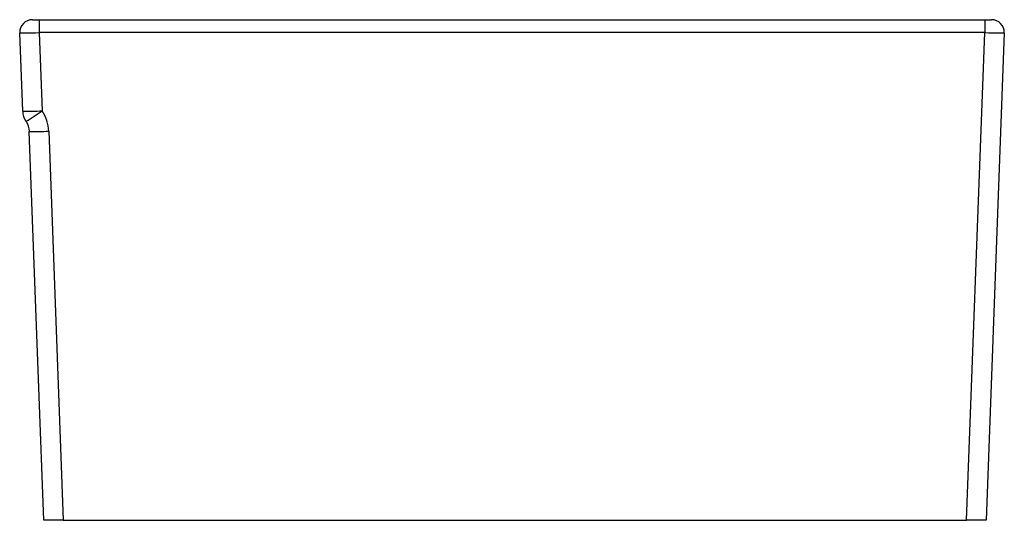
# Model space of a CAD drawing. Units: inches. Extents: x -10 to 10, y -10.1 to 0.
import ezdxf

# ---------------------------------------------------------------- set-up
doc = ezdxf.new("R2010")
doc.units = ezdxf.units.IN
doc.header["$MEASUREMENT"] = 0
doc.layers.get('0').update_dxf_attribs({"linetype": 'CONTINUOUS'})

# ---------------------------------------------------------------- blocks, each defined once
blk = doc.blocks.new('SWUF32189WH_RIGHT')
at = {"color": 7, "linetype": 'Continuous'}
for p, q in [((-9.695, 0), (-9.557, 0)), ((-9.557, 0), (9.557, 0)), ((-9.557, 0), (-9.557, -0.261)), ((9.557, 0), (9.695, 0)), ((9.557, 0), (9.557, -0.261)), ((-9.892, -1.849), (-9.951, -0.265)), ((9.557, -0.261), (-9.557, -0.261)), ((-9.557, -0.261), (-9.499, -1.842)), ((9.192, -10.118), (9.557, -0.261)), ((9.951, -0.265), (9.586, -10.118)), ((-9.468, -10.118), (-9.759, -2.259)), ((-9.365, -2.252), (-9.074, -10.118)), ((-9.074, -10.118), (-9.468, -10.118)), ((-9.074, -10.118), (9.192, -10.118)), ((9.586, -10.118), (9.192, -10.118))]:
    blk.add_line(p, q, dxfattribs=at)
for centre, radius, start, end in [((-9.695, -0.256), 0.256, 90, 182.12), ((9.695, -0.256), 0.256, 357.88, 90), ((-9.785, 3.236), 5.086, 268.7932, 273.2271), ((-9.499, -1.834), 0.394, 182.12, 213.9083), ((-12.947, 3.115), 6.038, 301.129, 304.8254), ((-10.152, -2.281), 0.787, 2.12, 33.9083), ((-10.152, -2.273), 0.394, 2.12, 33.9083), ((-9.652, 2.826), 5.086, 268.7932, 273.2271)]:
    blk.add_arc(centre, radius, start, end, dxfattribs=at)
for centre, major_axis, start_param, end_param in [((-9.557, -0.256), (0.394, 0.009), 3.141756, 4.711835), ((9.557, -0.256), (0.394, -0.009), 4.712943, 6.283022)]:
    blk.add_ellipse(centre, major_axis=major_axis, ratio=0.012581, start_param=start_param, end_param=end_param, dxfattribs=at)

msp = doc.modelspace()

# ---------------------------------------------------------------- block references
msp.add_blockref('SWUF32189WH_RIGHT', (0, 0))

doc.saveas('drawing.dxf')
